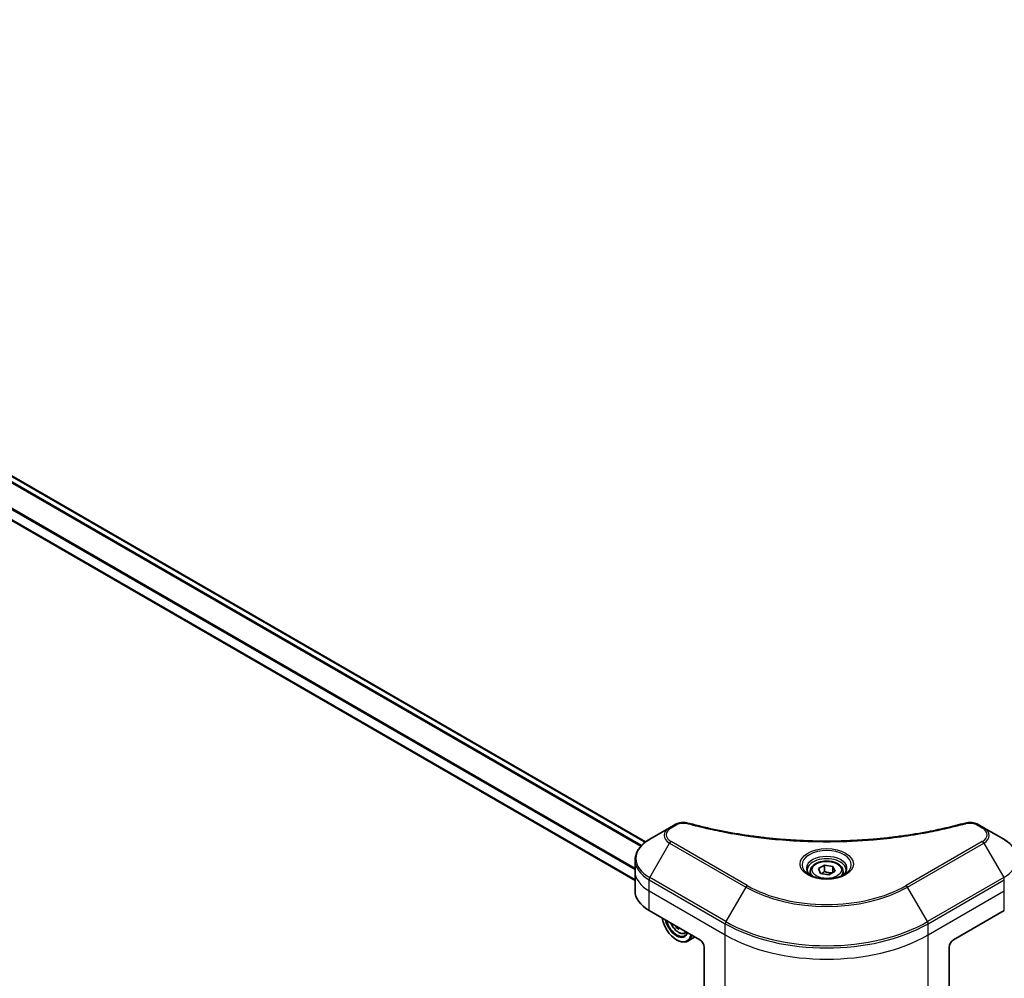
# Model space of a CAD drawing. Units: millimetres. Extents: x 65 to 11073, y 36 to 2003.
# Drawn here: x 731 to 855, y 516 to 636 of the extents above; entities that cross this region are included whole.
import ezdxf

# ---------------------------------------------------------------- set-up
doc = ezdxf.new("R2010")
doc.units = ezdxf.units.MM
doc.header["$LTSCALE"] = 4.5
doc.layers.add('Visible (ISO)', color=7, linetype='Continuous', lineweight=35)
doc.layers.add('Visible Narrow (ISO)', color=7, linetype='Continuous', lineweight=25)

msp = doc.modelspace()

# ---------------------------------------------------------------- linework, layer by layer
at = {"layer": 'Visible (ISO)'}
for p, q in [((809.9458, 533.1647), (631.4552, 636.2163)), ((808.6184, 528.3288), (628.8213, 632.1347)), ((812.9497, 534.9389), (810.4534, 533.4976)), ((813.6588, 535.3483), (812.9497, 534.9389)), ((852.3495, 534.9389), (851.6404, 535.3483)), ((854.8458, 533.4976), (852.3495, 534.9389)), ((808.6184, 529.4723), (808.6184, 530.8765)), ((831.604, 529.8178), (832.3694, 530.2598)), ((831.8841, 529.2141), (831.604, 529.8178)), ((832.3694, 530.2598), (833.4151, 530.098)), ((832.3694, 529.4637), (832.3694, 530.2598)), ((833.4151, 530.098), (833.6952, 529.4943)), ((833.4151, 530.098), (833.4151, 529.3325)), ((808.6184, 527.0229), (808.6184, 529.4723)), ((830.5871, 529.4723), (830.5871, 529.0074)), ((832.9298, 529.0524), (831.8841, 529.2141)), ((833.6952, 529.4943), (832.9298, 529.0524)), ((834.7121, 529.4723), (834.7121, 529.0074)), ((810.3757, 524.5734), (816.7397, 520.8991)), ((848.5595, 520.8991), (854.9235, 524.5734)), ((813.9711, 522.4976), (813.8113, 522.4053)), ((814.869, 521.7087), (815.1644, 521.8086)), ((816.1251, 521.254), (815.2259, 520.7348)), ((813.8229, 520.8991), (813.8759, 520.8685)), ((817.27, 519.9806), (817.27, 513.6775)), ((848.0292, 519.9806), (848.0292, 513.6775))]:
    msp.add_line(p, q, dxfattribs=at)
for centre, major_axis, ratio, start_param, end_param in [((814.6184, 527.0229), (-6, 0), 0.57735027, 0, 0.78539816), ((813.8229, 523.0424), (1.3125, -2.2733), 0.57735027, 4.14295132, 6.85262297), ((813.8229, 523.0424), (1.0125, -1.7537), 0.57735027, 4.20847089, 6.7871034), ((813.8759, 523.0731), (0.975, -1.6887), 0.57735027, 4.26003672, 6.73553756), ((817.5673, 525.3838), (-2.4679, -4.8585), 0.61094688, 5.58939658, 5.63881566), ((817.7725, 524.5127), (5.3664, 0.2712), 0.54167386, 3.85509235, 3.94235852), ((817.8982, 525.2158), (2.4679, 4.8585), 0.61094688, 2.45377608, 2.49722301), ((813.8759, 523.0731), (1.35, -2.3383), 0.57735027, 5.49778714, 6.83022162), ((816.7397, 520.2868), (-0.375, 0.6495), 0.57735027, 3.92699082, 5.49778714), ((848.5595, 520.2868), (-0.375, -0.6495), 0.57735027, 3.92699082, 5.49778714)]:
    msp.add_ellipse(centre, major_axis=major_axis, ratio=ratio, start_param=start_param, end_param=end_param, dxfattribs=at)
for points, knots in [([(813.6588, 535.3483), (813.7466, 535.3989), (813.8405, 535.4416), (814.0377, 535.5126), (814.141, 535.5408), (814.3539, 535.5826), (814.4635, 535.5961), (814.6854, 535.6078), (814.7977, 535.6059), (815.0214, 535.5848), (815.1327, 535.5659), (815.2418, 535.5358)], [0, 0, 0, 0, 0.037500483, 0.037500483, 0.075000966, 0.075000966, 0.11250145, 0.11250145, 0.150001933, 0.150001933, 0.187502416, 0.187502416, 0.187502416, 0.187502416]), ([(815.2418, 535.5358), (815.7862, 535.3861), (816.3297, 535.2449), (817.4338, 534.975), (817.9911, 534.8471), (819.1152, 534.6058), (819.6819, 534.4924), (820.8237, 534.2801), (821.3987, 534.1813), (822.5559, 533.9986), (823.138, 533.9146), (824.3083, 533.7617), (824.8964, 533.6928), (826.0774, 533.5702), (826.6703, 533.5164), (827.8598, 533.4242), (828.4563, 533.3857), (829.6517, 533.3241), (830.2507, 533.301), (831.4497, 533.2702), (832.0498, 533.2625), (833.25, 533.2625), (833.8501, 533.2702), (835.0491, 533.301), (835.6479, 533.3241), (836.8433, 533.3857), (837.4397, 533.4242), (838.6291, 533.5164), (839.2219, 533.5702), (840.4029, 533.6928), (840.991, 533.7618), (842.1612, 533.9146), (842.7433, 533.9986), (843.9005, 534.1813), (844.4755, 534.2801), (845.9027, 534.5454), (846.7497, 534.7211), (848.4213, 535.1046), (849.2408, 535.3112), (850.0574, 535.5358)], [0, 0, 0, 0, 0.24131062, 0.24131062, 0.48262125, 0.48262125, 0.72393187, 0.72393187, 0.9652425, 0.9652425, 1.20655312, 1.20655312, 1.44786375, 1.44786375, 1.68917437, 1.68917437, 1.930485, 1.930485, 2.17179562, 2.17179562, 2.41310625, 2.41310625, 2.65441687, 2.65441687, 2.8957275, 2.8957275, 3.13703812, 3.13703812, 3.37834875, 3.37834875, 3.61965937, 3.61965937, 3.86097, 3.86097, 4.10228062, 4.10228062, 4.46424656, 4.46424656, 4.82621249, 4.82621249, 4.82621249, 4.82621249]), ([(850.0574, 535.5358), (850.1665, 535.5659), (850.2779, 535.5849), (850.5015, 535.6059), (850.6138, 535.6078), (850.8357, 535.5961), (850.9453, 535.5826), (851.1582, 535.5408), (851.2615, 535.5126), (851.4587, 535.4416), (851.5526, 535.3989), (851.6404, 535.3483)], [0, 0, 0, 0, 0.037500834, 0.037500834, 0.075001667, 0.075001667, 0.112502501, 0.112502501, 0.150003335, 0.150003335, 0.187504168, 0.187504168, 0.187504168, 0.187504168]), ([(810.4534, 533.4976), (810.2304, 533.3689), (810.0232, 533.229), (809.6455, 532.9288), (809.4749, 532.7685), (809.1757, 532.4294), (809.0469, 532.2505), (808.8369, 531.8773), (808.7556, 531.6829), (808.6463, 531.2845), (808.6184, 531.0805), (808.6184, 530.8765)], [0, 0, 0, 0, 0.157079633, 0.157079633, 0.314159265, 0.314159265, 0.471238898, 0.471238898, 0.628318531, 0.628318531, 0.785398163, 0.785398163, 0.785398163, 0.785398163]), ([(856.6808, 530.8765), (856.6808, 531.0805), (856.6529, 531.2845), (856.5436, 531.6829), (856.4623, 531.8773), (856.2523, 532.2505), (856.1235, 532.4294), (855.8243, 532.7685), (855.6537, 532.9288), (855.276, 533.229), (855.0688, 533.3689), (854.8458, 533.4976)], [3.926990817, 3.926990817, 3.926990817, 3.926990817, 4.08407045, 4.08407045, 4.241150082, 4.241150082, 4.398229715, 4.398229715, 4.555309348, 4.555309348, 4.71238898, 4.71238898, 4.71238898, 4.71238898]), ([(830.5871, 529.4723), (830.5871, 529.6009), (830.6174, 529.7288), (830.7338, 529.9757), (830.8238, 530.093), (831.0611, 530.3137), (831.2146, 530.4138), (831.5659, 530.5803), (831.7652, 530.6455), (832.1847, 530.7335), (832.4047, 530.7566), (832.8445, 530.7597), (833.0643, 530.74), (833.4844, 530.659), (833.6846, 530.5977), (834.047, 530.436), (834.2091, 530.3353), (834.4721, 530.1005), (834.5749, 529.9667), (834.6865, 529.7084), (834.7121, 529.5906), (834.7121, 529.4723)], [5.49778714, 5.49778714, 5.49778714, 5.49778714, 5.76358151, 5.76358151, 6.05320602, 6.05320602, 6.38130093, 6.38130093, 6.7200118, 6.7200118, 7.05614499, 7.05614499, 7.3907044, 7.3907044, 7.72661984, 7.72661984, 8.06527209, 8.06527209, 8.39487174, 8.39487174, 8.6393798, 8.6393798, 8.6393798, 8.6393798]), ([(830.6802, 528.9361), (830.655, 528.9542), (830.6307, 528.9724), (830.5367, 529.0471), (830.4757, 529.105), (830.3739, 529.2204), (830.3331, 529.2779), (830.2701, 529.3898), (830.2478, 529.4442), (830.2189, 529.5496), (830.2121, 529.6007), (830.2121, 529.6517)], [4.818017476, 4.818017476, 4.818017476, 4.818017476, 4.869468613, 4.869468613, 5.026548246, 5.026548246, 5.183627878, 5.183627878, 5.340707511, 5.340707511, 5.497787144, 5.497787144, 5.497787144, 5.497787144]), ([(830.4734, 529.0448), (830.6808, 528.925), (830.9258, 528.8199), (831.4693, 528.6539), (831.7682, 528.5935), (832.3892, 528.5267), (832.7113, 528.5208), (833.3424, 528.5651), (833.6514, 528.6153), (834.2208, 528.7647), (834.4815, 528.8635), (834.747, 529.0005), (834.7871, 529.0224), (834.8258, 529.0448)], [1.57079633, 1.57079633, 1.57079633, 1.57079633, 1.86959948, 1.86959948, 2.17192665, 2.17192665, 2.47714855, 2.47714855, 2.78265884, 2.78265884, 3.08573562, 3.08573562, 3.14159265, 3.14159265, 3.14159265, 3.14159265]), ([(835.0871, 529.6517), (835.0871, 529.6007), (835.0803, 529.5496), (835.0514, 529.4442), (835.0291, 529.3898), (834.9661, 529.2779), (834.9253, 529.2204), (834.8235, 529.105), (834.7625, 529.0471), (834.6685, 528.9724), (834.6442, 528.9542), (834.619, 528.9361)], [2.35619449, 2.35619449, 2.35619449, 2.35619449, 2.513274123, 2.513274123, 2.670353756, 2.670353756, 2.827433388, 2.827433388, 2.984513021, 2.984513021, 3.035964158, 3.035964158, 3.035964158, 3.035964158]), ([(813.0952, 523.0033), (813.0966, 523.0001), (813.0979, 522.997), (813.1701, 522.8303), (813.2584, 522.6707), (813.4612, 522.3752), (813.5757, 522.2393), (813.8214, 522.0038), (813.9526, 521.9044), (814.221, 521.754), (814.3585, 521.7029), (814.6219, 521.6617), (814.7486, 521.6689), (814.8659, 521.7077), (814.8675, 521.7082), (814.869, 521.7087)], [6.80461852, 6.80461852, 6.80461852, 6.80461852, 6.81099371, 6.81099371, 7.14307614, 7.14307614, 7.4749307, 7.4749307, 7.80876155, 7.80876155, 8.14348567, 8.14348567, 8.4601825, 8.4601825, 8.46440828, 8.46440828, 8.46440828, 8.46440828])]:
    msp.add_open_spline(points, degree=3, knots=knots, dxfattribs=at)
for points, weights in [([(832.3694, 529.4637), (832.1815, 529.2926), (832.0187, 529.1933)], [1, 1.07039454817, 1.07672477615]), ([(833.3537, 529.2971), (832.8686, 529.2647), (832.3694, 529.4637)], [1.01523736138, 1.14666441016, 1])]:
    msp.add_rational_spline(points, weights, degree=2, dxfattribs=at)
at = {"layer": 'Visible Narrow (ISO)'}
for p, q in [((631.3893, 636.1782), (809.8888, 533.1215)), ((630.7649, 635.7231), (809.3443, 532.6203)), ((809.4278, 532.7102), (630.8262, 635.8259)), ((629.2236, 633.2814), (808.6184, 529.7078)), ((808.6184, 529.8146), (629.2237, 633.3881)), ((808.6184, 528.4049), (628.9188, 632.1545)), ((813.1372, 534.9203), (813.8463, 535.3297)), ((851.4529, 535.3297), (852.162, 534.9203)), ((810.4534, 528.6883), (812.9497, 533.0121)), ((812.9497, 533.0121), (822.4957, 527.5007)), ((822.6832, 527.6986), (813.1372, 533.21)), ((852.162, 533.21), (842.616, 527.6986)), ((842.8035, 527.5007), (852.3495, 533.0121)), ((852.3495, 533.0121), (854.8458, 528.6883)), ((819.9993, 523.177), (810.4534, 528.6883)), ((854.8458, 528.6883), (845.2999, 523.177)), ((810.3757, 527.0229), (810.3757, 528.427)), ((810.3757, 528.427), (819.9217, 522.9156)), ((822.4957, 527.5007), (819.9993, 523.177)), ((845.2999, 523.177), (842.8035, 527.5007)), ((845.3775, 522.9156), (854.9235, 528.427)), ((854.9235, 527.0229), (854.9235, 528.427)), ((810.3757, 527.0229), (819.9217, 521.5115)), ((810.3757, 524.5734), (810.3757, 527.0229)), ((845.3775, 521.5115), (854.9235, 527.0229)), ((854.9235, 524.5734), (854.9235, 527.0229)), ((819.9217, 521.5115), (819.9217, 522.9156)), ((845.3775, 521.5115), (845.3775, 522.9156)), ((819.9217, 512.1466), (819.9217, 521.5115)), ((845.3775, 512.1466), (845.3775, 521.5115))]:
    msp.add_line(p, q, dxfattribs=at)
for centre, major_axis, ratio, start_param, end_param in [((814.6184, 533.9755), (-2.3598, 0), 0.57735027, 5.49778714, 7.06858347), ((814.6184, 534.0651), (-2.0947, 0), 0.57735027, 5.49778714, 7.06858347), ((813.1372, 534.6141), (-0.1875, 0.3248), 0.57735027, 5.49778714, 6.28318531), ((813.8463, 535.0235), (-0.1875, 0.3248), 0.57735027, 5.49778714, 6.28318531), ((815.1423, 535.1743), (0.0995, 0.3616), 0.35119009, 0, 0.66445074), ((850.1569, 535.1743), (-0.0995, 0.3616), 0.35119009, 5.61873456, 6.28318531), ((851.4529, 535.0235), (0.1875, 0.3248), 0.57735027, 0, 0.78539816), ((852.162, 534.6141), (0.1875, 0.3248), 0.57735027, 0, 0.78539816), ((850.6808, 534.0651), (2.0947, 0), 0.57735027, 5.49778714, 7.06858347), ((850.6808, 533.9755), (2.3598, 0), 0.57735027, 5.49778714, 7.06858347), ((814.6184, 531.093), (-5.8902, 0), 0.57735027, 5.49778714, 7.06858347), ((850.6808, 531.093), (5.8902, 0), 0.57735027, 5.49778714, 7.06858347), ((813.1372, 532.9038), (-0.1875, -0.3248), 0.57735027, 3.92699082, 4.71238898), ((832.6496, 530.3012), (-3.0777, 0), 0.57735027, 2.35619449, 7.06858347), ((852.162, 532.9038), (0.1875, -0.3248), 0.57735027, 1.57079633, 2.35619449), ((832.6496, 529.8682), (2.5473, 0), 0.57735027, 5.59811367, 10.10984959), ((832.6496, 529.6517), (-2.4375, 0), 0.57735027, 3.14159265, 6.28318531), ((814.6184, 530.8765), (-6, 0), 0.57735027, 0, 0.78539816), ((814.6184, 529.4723), (-6, 0), 0.57735027, 0, 0.78539816), ((810.6409, 528.5801), (0.1875, 0.3248), 0.57735027, 1.57079633, 2.35619449), ((832.6496, 529.4723), (-2.0625, 0), 0.57735027, 0, 0.56017967), ((832.6496, 529.4723), (2.0625, 0), 0.57735027, 5.72300564, 6.28318531), ((854.6583, 528.5801), (-0.1875, 0.3248), 0.57735027, 3.92699082, 4.71238898), ((822.6832, 527.3925), (-0.1875, -0.3248), 0.57735027, 3.92699082, 4.71238898), ((832.6496, 533.3631), (14.3598, 0), 0.57735027, 3.92699082, 5.49778714), ((832.6496, 533.4528), (-14.0947, 0), 0.57735027, 0.78539816, 2.35619449), ((842.616, 527.3925), (-0.1875, 0.3248), 0.57735027, 4.71238898, 5.49778714), ((814.0423, 523.1691), (0.7924, -1.3725), 0.57735027, 4.51024609, 6.4853282), ((820.1868, 523.0687), (0.1875, 0.3248), 0.57735027, 1.57079633, 2.35619449), ((832.6496, 530.2641), (18, 0), 0.57735027, 3.92699082, 5.49778714), ((832.6496, 530.4806), (-17.8902, 0), 0.57735027, 0.78539816, 2.35619449), ((845.1124, 523.0687), (-0.1875, 0.3248), 0.57735027, 3.92699082, 4.71238898), ((814.1268, 523.2179), (0.8446, -1.4629), 0.57735027, 6.16824203, 6.44070536), ((832.6496, 528.86), (18, 0), 0.57735027, 3.92699082, 5.49778714)]:
    msp.add_ellipse(centre, major_axis=major_axis, ratio=ratio, start_param=start_param, end_param=end_param, dxfattribs=at)
for centre, major_axis in [((832.6496, 530.3909), (3.3428, 0)), ((832.6496, 529.6561), (-1.8375, 0))]:
    msp.add_ellipse(centre, major_axis=major_axis, ratio=0.57735027, dxfattribs=at)
for points, knots in [([(813.8463, 535.3297), (813.8992, 535.3602), (813.957, 535.388), (814.1172, 535.4518), (814.2258, 535.4827), (814.4881, 535.5312), (814.6458, 535.542), (814.9188, 535.5273), (815.0353, 535.5099), (815.1423, 535.4805)], [0, 0, 0, 0, 0.029936483, 0.029936483, 0.077834855, 0.077834855, 0.14010274, 0.14010274, 0.187502416, 0.187502416, 0.187502416, 0.187502416]), ([(815.1423, 535.4805), (815.22, 535.4591), (815.2978, 535.4378), (815.471, 535.3909), (815.5664, 535.3654), (815.801, 535.3031), (815.9404, 535.2667), (816.2618, 535.1839), (816.444, 535.1379), (816.8645, 535.0338), (817.1032, 534.9763), (817.6542, 534.8471), (817.9672, 534.7763), (818.6905, 534.6186), (819.1018, 534.5332), (820.0165, 534.3531), (820.5209, 534.26), (821.7063, 534.0559), (822.3897, 533.9494), (823.9714, 533.7283), (824.8729, 533.6208), (826.9583, 533.4144), (828.146, 533.3278), (830.603, 533.212), (831.873, 533.1865), (834.9347, 533.2079), (836.7258, 533.289), (840.806, 533.6314), (843.0833, 533.9396), (846.1448, 534.518), (846.9824, 534.694), (848.3711, 535.0161), (848.9282, 535.1537), (849.6374, 535.3398), (849.7947, 535.3818), (850.02, 535.4429), (850.0885, 535.4617), (850.1569, 535.4805)], [0, 0, 0, 0, 0.0344265, 0.0344265, 0.07650467, 0.07650467, 0.1377084, 0.1377084, 0.21727325, 0.21727325, 0.32070756, 0.32070756, 0.45517217, 0.45517217, 0.62997615, 0.62997615, 0.8417425, 0.8417425, 1.12477817, 1.12477817, 1.49272454, 1.49272454, 1.97105483, 1.97105483, 2.47873595, 2.47873595, 3.19579554, 3.19579554, 4.127973, 4.127973, 4.4843018, 4.4843018, 4.72660511, 4.72660511, 4.79590965, 4.79590965, 4.82621249, 4.82621249, 4.82621249, 4.82621249]), ([(850.1569, 535.4805), (850.2175, 535.4971), (850.2813, 535.51), (850.4509, 535.5337), (850.5591, 535.5388), (850.8058, 535.5307), (850.9435, 535.5114), (851.2135, 535.4439), (851.3436, 535.3928), (851.4529, 535.3297)], [0, 0, 0, 0, 0.026852665, 0.026852665, 0.069816928, 0.069816928, 0.125670471, 0.125670471, 0.187504168, 0.187504168, 0.187504168, 0.187504168])]:
    msp.add_open_spline(points, degree=3, knots=knots, dxfattribs=at)

doc.saveas('drawing.dxf')
